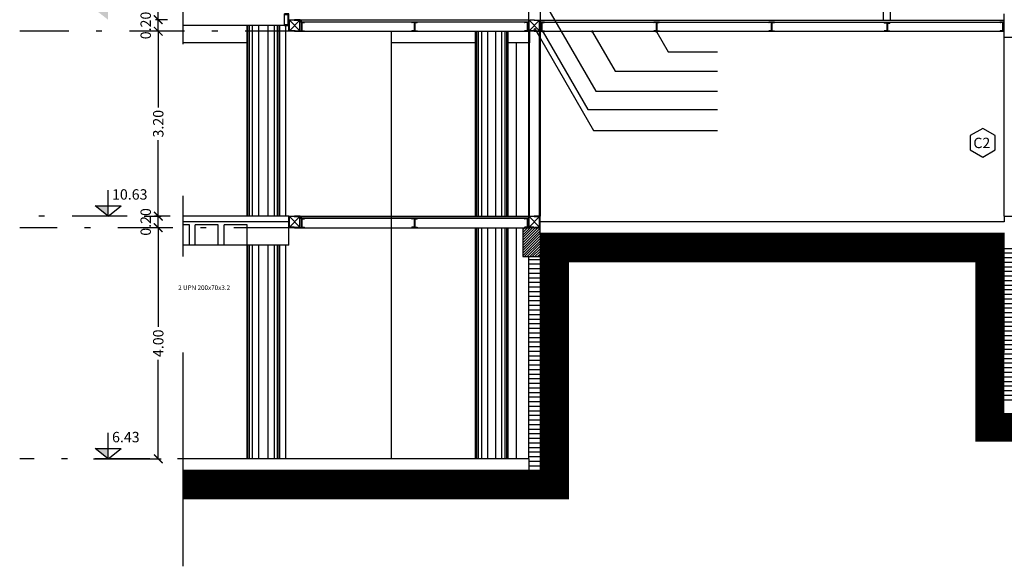
# Model space of a CAD drawing. Units: feet. Extents: x 205 to 2599, y -854 to 517.
# Drawn here: x 1985 to 2002, y -239 to -230 of the extents above; entities that cross this region are included whole.
import ezdxf

# ---------------------------------------------------------------- set-up
doc = ezdxf.new("R2010")
doc.units = ezdxf.units.FT
doc.header["$LTSCALE"] = 10
doc.header["$MEASUREMENT"] = 0
doc.linetypes.add('DASHDOT2', pattern=[12.7, 6.35, -3.175, 0, -3.175])
for name, color, linetype in [('CARPINT-PUERTA', 2, 'Continuous'), ('carpinteria', 2, 'Continuous'), ('COTA', 1, 'Continuous'), ('estructura', 1, 'Continuous'), ('vista', 1, 'Continuous'), ('VISTA02', 2, 'Continuous')]:
    doc.layers.add(name, color=color, linetype=linetype)
doc.styles.add('COTAS', font='arial.ttf')
doc.styles.add('PATO', font='arial.ttf')
doc.styles.add('style2', font='arial.ttf', dxfattribs={"height": 0.12})
doc.styles.add('style4', font='arial.ttf', dxfattribs={"height": 0.18})
doc.dimstyles.new('COTA-100', dxfattribs={"dimtxt": 0.18, "dimasz": 0.15, "dimexe": 0.05, "dimexo": 0.0625, "dimgap": 0.05, "dimtad": 0, "dimzin": 0, "dimdsep": 46, "dimtxsty": 'COTAS', "dimblk1": 'ARCHTICK', "dimblk2": 'ARCHTICK', "dimsah": 1, "dimcen": 0.09, "dimclrd": 1, "dimclre": 2, "dimclrt": 2, "dimadec": 0, "dimazin": 0, "dimtfac": 1, "dimtofl": 0, "dimtmove": 2, "dimatfit": 3, "dimldrblk": 'ARCHTICK', "dimfxl": 0, "dimtolj": 1, "dimtzin": 0, "dimarcsym": 0})

# ---------------------------------------------------------------- blocks, each defined once
blk = doc.blocks.new('_ArchTick')
at = {"layer": 'vista', "color": 0, "const_width": 0.15}
blk.add_lwpolyline([(-0.5, -0.5), (0.5, 0.5)], dxfattribs=at)
blk = doc.blocks.new('*D1096')
at = {"color": 2, "lineweight": -2}
for p, q in [((1987.714, -226.383), (1987.567, -226.383)), ((1987.671, -229.683), (1987.567, -229.683))]:
    blk.add_line(p, q, dxfattribs=at)
at = {"color": 1, "lineweight": -2}
for p, q in [((1987.617, -226.383), (1987.617, -227.75)), ((1987.617, -229.683), (1987.617, -228.316))]:
    blk.add_line(p, q, dxfattribs=at)
at = {"layer": 'Defpoints', "color": 0}
for p in [(1987.617, -226.383), (1987.777, -226.383), (1987.733, -229.683)]:
    blk.add_point(p, dxfattribs=at)
at = {"color": 1, "lineweight": -2, "xscale": 0.15, "yscale": 0.15, "zscale": 0.15}
for p, rotation in [((1987.617, -226.383), 90), ((1987.617, -229.683), 270)]:
    blk.add_blockref('_ArchTick', p, dxfattribs=dict(at, rotation=rotation))
at = {"color": 2, "insert": (1987.617, -228.033), "char_height": 0.18, "attachment_point": 5, "rotation": 90, "style": 'COTAS'}
blk.add_mtext('\\A1;3.30', dxfattribs=at)
blk = doc.blocks.new('*D1097')
at = {"color": 2, "lineweight": -2}
for p, q in [((1987.761, -233.283), (1987.567, -233.283)), ((1986.495, -237.283), (1987.667, -237.283))]:
    blk.add_line(p, q, dxfattribs=at)
at = {"color": 1, "lineweight": -2}
for p, q in [((1987.617, -233.283), (1987.617, -234.996)), ((1987.617, -237.283), (1987.617, -235.57))]:
    blk.add_line(p, q, dxfattribs=at)
at = {"layer": 'Defpoints', "color": 0}
for p in [(1987.617, -233.283), (1987.823, -233.283), (1986.433, -237.283)]:
    blk.add_point(p, dxfattribs=at)
at = {"color": 1, "lineweight": -2, "xscale": 0.15, "yscale": 0.15, "zscale": 0.15}
for p, rotation in [((1987.617, -233.283), 90), ((1987.617, -237.283), 270)]:
    blk.add_blockref('_ArchTick', p, dxfattribs=dict(at, rotation=rotation))
at = {"color": 2, "insert": (1987.617, -235.283), "char_height": 0.18, "attachment_point": 5, "rotation": 90, "style": 'COTAS'}
blk.add_mtext('\\A1;4.00', dxfattribs=at)
blk = doc.blocks.new('*D1098')
at = {"color": 2, "lineweight": -2}
for p, q in [((1987.98, -229.883), (1987.567, -229.883)), ((1987.376, -233.083), (1987.667, -233.083))]:
    blk.add_line(p, q, dxfattribs=at)
at = {"color": 1, "lineweight": -2}
for p, q in [((1987.617, -229.883), (1987.617, -231.2)), ((1987.617, -233.083), (1987.617, -231.766))]:
    blk.add_line(p, q, dxfattribs=at)
at = {"layer": 'Defpoints', "color": 0}
for p in [(1987.617, -229.883), (1988.043, -229.883), (1987.314, -233.083)]:
    blk.add_point(p, dxfattribs=at)
at = {"color": 1, "lineweight": -2, "xscale": 0.15, "yscale": 0.15, "zscale": 0.15}
for p, rotation in [((1987.617, -229.883), 90), ((1987.617, -233.083), 270)]:
    blk.add_blockref('_ArchTick', p, dxfattribs=dict(at, rotation=rotation))
at = {"color": 2, "insert": (1987.617, -231.483), "char_height": 0.18, "attachment_point": 5, "rotation": 90, "style": 'COTAS'}
blk.add_mtext('\\A1;3.20', dxfattribs=at)
blk = doc.blocks.new('*D1102')
at = {"color": 2, "lineweight": -2}
for p, q in [((1987.776, -229.683), (1987.567, -229.683)), ((1987.776, -229.883), (1987.567, -229.883))]:
    blk.add_line(p, q, dxfattribs=at)
at = {"color": 1, "lineweight": -2}
blk.add_line((1987.617, -229.883), (1987.617, -229.683), dxfattribs=at)
at = {"layer": 'Defpoints', "color": 0}
for p in [(1987.617, -229.683), (1987.839, -229.683), (1987.839, -229.883)]:
    blk.add_point(p, dxfattribs=at)
at = {"color": 1, "lineweight": -2, "xscale": 0.15, "yscale": 0.15, "zscale": 0.15}
for p, rotation in [((1987.617, -229.683), 90), ((1987.617, -229.883), 270)]:
    blk.add_blockref('_ArchTick', p, dxfattribs=dict(at, rotation=rotation))
at = {"color": 2, "insert": (1987.4, -229.783), "char_height": 0.18, "attachment_point": 5, "rotation": 90, "style": 'COTAS'}
blk.add_mtext('\\A1;0.20', dxfattribs=at)
blk = doc.blocks.new('*D1103')
at = {"color": 2, "lineweight": -2}
for p, q in [((1987.821, -233.083), (1987.567, -233.083)), ((1987.829, -233.283), (1987.567, -233.283))]:
    blk.add_line(p, q, dxfattribs=at)
at = {"color": 1, "lineweight": -2}
blk.add_line((1987.617, -233.283), (1987.617, -233.083), dxfattribs=at)
at = {"layer": 'Defpoints', "color": 0}
for p in [(1987.617, -233.083), (1987.884, -233.083), (1987.891, -233.283)]:
    blk.add_point(p, dxfattribs=at)
at = {"color": 1, "lineweight": -2, "xscale": 0.15, "yscale": 0.15, "zscale": 0.15}
for p, rotation in [((1987.617, -233.083), 90), ((1987.617, -233.283), 270)]:
    blk.add_blockref('_ArchTick', p, dxfattribs=dict(at, rotation=rotation))
at = {"color": 2, "insert": (1987.4, -233.183), "char_height": 0.18, "attachment_point": 5, "rotation": 90, "style": 'COTAS'}
blk.add_mtext('\\A1;0.20', dxfattribs=at)

msp = doc.modelspace()

# ---------------------------------------------------------------- hatches: boundary and pattern name
for points in [[(1986.522, -229.507), (1986.748, -229.683), (1986.748, -229.507)], [(1986.522, -232.907), (1986.748, -233.083), (1986.748, -232.907)], [(1986.522, -237.107), (1986.748, -237.283), (1986.748, -237.107)]]:
    msp.add_hatch(color=256).paths.add_polyline_path(points)
h = msp.add_hatch(color=256)
edge = h.paths.add_edge_path()
edge.add_arc((1994.142, -229.848), 0.0125, 0, 360)
h = msp.add_hatch(color=256)
edge = h.paths.add_edge_path()
edge.add_arc((1994.277, -229.886), 0.0125, 0, 360)
h = msp.add_hatch(color=256)
edge = h.paths.add_edge_path()
edge.add_arc((1995.134, -229.886), 0.0125, 0, 360)
h = msp.add_hatch(color=256)
edge = h.paths.add_edge_path()
edge.add_arc((1996.245, -229.886), 0.0125, 0, 360)
h = msp.add_hatch()
h.set_pattern_fill('LINE', color=1, scale=0.01, angle=45, style=0)
h.set_pattern_definition([(45, (-251.543167, 133.833724), (-0.0224506403, 0.0224506403), [])])
h.paths.add_polyline_path([(1993.929, -233.783), (1994.034, -233.783), (1994.229, -233.783), (1994.229, -233.383), (1994.229, -233.283), (1994.129, -233.283), (1994.034, -233.283), (1993.959, -233.283), (1993.929, -233.283)])
h = msp.add_hatch()
h.set_pattern_fill('ANSI31', color=1, scale=0.025, angle=315, style=0)
h.set_pattern_definition([(0, (-235.6532, -0.59511), (3e-17, 0.079375), [])])
h.paths.add_polyline_path([(2002.569, -233.583), (2002.269, -233.583), (2002.269, -235.443), (2002.27, -235.443), (2002.27, -236.289), (2002.569, -236.289)])
h = msp.add_hatch()
h.set_pattern_fill('ANSI31', color=1, scale=0.025, angle=315, style=0)
h.set_pattern_definition([(0, (-251.54317, 133.833724), (3e-17, 0.079375), [])])
h.paths.add_polyline_path([(1994.229, -233.783), (1994.034, -233.783), (1994.034, -237.283), (1994.034, -237.483), (1994.229, -237.483)])

# ---------------------------------------------------------------- linework, layer by layer
for p, q in [((1994.034, -229.883), (1994.034, -228.683)), ((1994.229, -228.683), (1994.229, -233.083)), ((1994.148, -229.109), (1995.193, -230.92)), ((1989.893, -229.87), (1990.063, -229.696)), ((1989.893, -229.696), (1990.063, -229.87)), ((1994.046, -229.87), (1994.216, -229.696)), ((1994.046, -229.696), (1994.216, -229.87)), ((1994.034, -233.083), (1994.034, -229.883)), ((1994.148, -229.859), (1995.152, -231.599)), ((1994.219, -229.883), (2002.249, -229.883)), ((1994.283, -229.897), (1995.057, -231.238)), ((1995.14, -229.897), (1995.532, -230.576)), ((1996.251, -229.897), (1996.449, -230.24)), ((2002.269, -233.083), (2002.269, -229.983)), ((1993.82, -233.083), (1993.82, -230.083)), ((2002.269, -233.083), (2002.269, -230.083)), ((1996.449, -230.24), (1997.303, -230.24)), ((1995.532, -230.576), (1997.303, -230.576)), ((1995.193, -230.92), (1997.303, -230.92)), ((1995.057, -231.238), (1997.303, -231.238)), ((1995.152, -231.599), (1997.303, -231.599)), ((1993.82, -233.083), (1993.82, -232.283)), ((1993.82, -233.083), (1993.82, -232.283)), ((1986.748, -233.083), (1986.748, -232.633)), ((1986.748, -233.083), (1986.522, -232.907)), ((1986.522, -232.907), (1986.974, -232.907)), ((1986.748, -233.083), (1986.974, -232.907)), ((1989.893, -233.27), (1990.063, -233.096)), ((1989.893, -233.096), (1990.063, -233.27)), ((1994.046, -233.27), (1994.216, -233.096)), ((1994.046, -233.096), (1994.216, -233.27)), ((1989.876, -233.183), (1988.043, -233.183)), ((1994.229, -233.383), (1994.229, -233.183)), ((1993.82, -233.583), (1993.82, -233.283)), ((1988.157, -233.583), (1988.043, -233.583)), ((1988.657, -233.583), (1988.257, -233.583)), ((1989.157, -233.583), (1988.757, -233.583)), ((1993.82, -237.283), (1993.82, -233.583)), ((1993.82, -237.283), (1993.82, -233.583)), ((1994.034, -233.783), (1994.229, -233.783)), ((1986.748, -237.283), (1986.748, -236.833)), ((1986.748, -237.283), (1986.522, -237.107)), ((1986.522, -237.107), (1986.974, -237.107)), ((1986.748, -237.283), (1986.974, -237.107)), ((1994.034, -237.283), (1994.034, -237.483))]:
    msp.add_line(p, q)
at = {"color": 1}
for p, q in [((2000.179, -229.683), (2000.179, -228.783)), ((2000.299, -229.683), (2000.299, -228.783)), ((1989.898, -229.691), (1989.888, -229.701)), ((1989.888, -229.865), (1989.888, -229.701)), ((1989.972, -229.691), (1989.898, -229.691)), ((1989.988, -229.691), (1990.058, -229.691)), ((1990.058, -229.691), (1990.068, -229.701)), ((1990.068, -229.865), (1990.068, -229.701)), ((1994.034, -229.723), (1990.076, -229.723)), ((1994.052, -229.691), (1994.042, -229.701)), ((1994.042, -229.865), (1994.042, -229.701)), ((1994.126, -229.691), (1994.052, -229.691)), ((1994.142, -229.691), (1994.211, -229.691)), ((1994.211, -229.691), (1994.221, -229.701)), ((1994.221, -229.865), (1994.221, -229.701)), ((1994.229, -229.723), (2002.269, -229.723)), ((1989.888, -229.865), (1989.898, -229.875)), ((1989.972, -229.875), (1989.898, -229.875)), ((1989.988, -229.875), (1990.058, -229.875)), ((1990.068, -229.865), (1990.058, -229.875)), ((1994.042, -229.865), (1994.052, -229.875)), ((1994.049, -229.883), (1994.049, -230.083)), ((1994.126, -229.875), (1994.052, -229.875)), ((1994.142, -229.875), (1994.211, -229.875)), ((1994.221, -229.865), (1994.211, -229.875)), ((1994.214, -229.883), (1994.214, -233.083)), ((1989.151, -230.083), (1988.043, -230.083)), ((1993.11, -230.083), (1991.649, -230.083)), ((1994.034, -230.083), (1993.675, -230.083)), ((1994.049, -233.083), (1994.049, -230.083)), ((1989.898, -233.091), (1989.888, -233.101)), ((1989.972, -233.091), (1989.898, -233.091)), ((1989.988, -233.091), (1990.058, -233.091)), ((1990.058, -233.091), (1990.068, -233.101)), ((1994.052, -233.091), (1994.042, -233.101)), ((1994.052, -233.091), (1994.042, -233.101)), ((1994.126, -233.091), (1994.052, -233.091)), ((1994.142, -233.091), (1994.211, -233.091)), ((1994.211, -233.091), (1994.221, -233.101)), ((1989.888, -233.265), (1989.888, -233.101)), ((1989.888, -233.265), (1989.898, -233.275)), ((1990.068, -233.265), (1990.058, -233.275)), ((1990.068, -233.265), (1990.068, -233.101)), ((1994.034, -233.123), (1990.076, -233.123)), ((1994.042, -233.265), (1994.042, -233.101)), ((1994.042, -233.265), (1994.042, -233.101)), ((1994.042, -233.265), (1994.052, -233.275)), ((1994.042, -233.265), (1994.052, -233.275)), ((1994.221, -233.265), (1994.211, -233.275)), ((1994.221, -233.265), (1994.221, -233.101)), ((1989.972, -233.275), (1989.898, -233.275)), ((1989.988, -233.275), (1990.058, -233.275)), ((1994.126, -233.275), (1994.052, -233.275)), ((1994.142, -233.275), (1994.211, -233.275))]:
    msp.add_line(p, q, dxfattribs=at)
at = {"color": 5}
for p, q in [((1988.043, -229.231), (1988.043, -230.109)), ((1989.876, -229.783), (1989.876, -229.583)), ((2002.269, -229.983), (2002.269, -229.583)), ((1989.876, -229.783), (1988.043, -229.783)), ((2002.269, -229.983), (2002.569, -229.983)), ((1988.043, -232.731), (1988.043, -233.78)), ((1989.876, -233.083), (1988.043, -233.083)), ((1989.876, -233.583), (1989.876, -233.083)), ((2002.269, -233.083), (2010.169, -233.083)), ((2002.269, -233.083), (2010.169, -233.083)), ((1988.157, -233.233), (1988.043, -233.233)), ((1988.157, -233.583), (1988.157, -233.233)), ((1988.657, -233.233), (1988.257, -233.233)), ((1988.257, -233.583), (1988.257, -233.233)), ((1988.657, -233.583), (1988.657, -233.233)), ((1988.757, -233.583), (1988.757, -233.233)), ((1989.157, -233.233), (1988.757, -233.233)), ((1989.157, -233.583), (1989.157, -233.233)), ((1993.929, -233.283), (1993.929, -233.783)), ((1994.229, -233.383), (1994.229, -237.483)), ((2002.27, -233.383), (1994.229, -233.383)), ((2002.269, -235.443), (2002.269, -233.383)), ((1988.257, -233.583), (1988.157, -233.583)), ((1988.757, -233.583), (1988.657, -233.583)), ((1989.876, -233.583), (1989.157, -233.583)), ((1993.929, -233.783), (1994.034, -233.783)), ((1994.034, -237.283), (1994.034, -233.783)), ((1988.043, -235.443), (1988.043, -239.143)), ((1994.034, -237.283), (1988.043, -237.283)), ((1994.229, -237.483), (1988.043, -237.483))]:
    msp.add_line(p, q, dxfattribs=at)
at = {"color": 2}
msp.add_line((1989.801, -229.783), (1989.801, -229.583), dxfattribs=at)
at = {"color": 7}
for p, q in [((1989.151, -229.783), (1989.151, -233.083)), ((1989.716, -229.783), (1989.716, -233.083)), ((1993.11, -233.083), (1993.11, -229.883)), ((1993.675, -233.083), (1993.675, -229.883)), ((1993.11, -237.283), (1993.11, -233.283)), ((1993.675, -237.283), (1993.675, -233.283)), ((1989.151, -233.583), (1989.151, -237.283)), ((1989.716, -233.583), (1989.716, -237.283))]:
    msp.add_line(p, q, dxfattribs=at)
at = {"color": 253}
for p, q in [((1989.164, -229.783), (1989.164, -233.083)), ((1989.189, -229.783), (1989.189, -233.083)), ((1989.246, -229.783), (1989.246, -233.083)), ((1989.352, -229.783), (1989.352, -233.083)), ((1989.516, -229.783), (1989.516, -233.083)), ((1989.622, -229.783), (1989.622, -233.083)), ((1989.679, -229.783), (1989.679, -233.083)), ((1989.704, -229.783), (1989.704, -233.083)), ((1993.131, -229.883), (1993.131, -233.083)), ((1993.156, -229.883), (1993.156, -233.083)), ((1993.213, -229.883), (1993.213, -233.083)), ((1993.319, -229.883), (1993.319, -233.083)), ((1993.458, -229.883), (1993.458, -233.083)), ((1993.564, -229.883), (1993.564, -233.083)), ((1993.621, -229.883), (1993.621, -233.083)), ((1993.646, -229.883), (1993.646, -233.083)), ((1993.131, -233.283), (1993.131, -237.283)), ((1993.156, -233.283), (1993.156, -237.283)), ((1993.213, -233.283), (1993.213, -237.283)), ((1993.319, -233.283), (1993.319, -237.283)), ((1993.458, -233.283), (1993.458, -237.283)), ((1993.564, -233.283), (1993.564, -237.283)), ((1993.621, -233.283), (1993.621, -237.283)), ((1993.646, -233.283), (1993.646, -237.283)), ((1989.164, -233.583), (1989.164, -237.283)), ((1989.189, -233.583), (1989.189, -237.283)), ((1989.246, -233.583), (1989.246, -237.283)), ((1989.352, -233.583), (1989.352, -237.283)), ((1989.516, -233.583), (1989.516, -237.283)), ((1989.622, -233.583), (1989.622, -237.283)), ((1989.679, -233.583), (1989.679, -237.283)), ((1989.704, -233.583), (1989.704, -237.283))]:
    msp.add_line(p, q, dxfattribs=at)
at = {"color": 6}
for p, q in [((1989.818, -229.783), (1989.818, -233.083)), ((1991.649, -229.883), (1991.649, -237.283)), ((1989.818, -233.583), (1989.818, -237.283))]:
    msp.add_line(p, q, dxfattribs=at)
at = {"color": 1, "linetype": 'DASHDOT2', "ltscale": 0.015}
for p, q in [((1990.076, -229.883), (1985.218, -229.883)), ((1989.081, -233.083), (1985.218, -233.083)), ((1989.876, -233.283), (1985.218, -233.283)), ((1989.478, -237.283), (1985.218, -237.283))]:
    msp.add_line(p, q, dxfattribs=at)
at = {"color": 3}
for p, q in [((1993.11, -232.183), (1993.11, -231.54)), ((1993.675, -232.183), (1993.675, -231.54)), ((1993.675, -232.183), (1993.675, -231.54))]:
    msp.add_line(p, q, dxfattribs=at)
at = {"color": 5}
msp.add_lwpolyline([(2002.269, -233.083), (2002.269, -233.183), (1994.229, -233.183)], dxfattribs=at)
msp.add_lwpolyline([(1988.043, -237.733, 0.5, 0.5, 0), (1994.479, -237.733, 0.5, 0.5, 0), (1994.479, -233.633, 0.5, 0.5, 0), (2002.019, -233.633, 0.5, 0.5, 0), (2002.019, -236.739, 0.5, 0.5, 0), (2010.634, -236.739, 0.5, 0.5, 0), (2010.634, -235.693, 0.5, 0.5, 0), (2013.095, -235.693, 0.5, 0.5, 0)], format="xyseb")
for centre in [(1994.142, -229.848), (1994.277, -229.886), (1995.134, -229.886), (1996.245, -229.886)]:
    msp.add_circle(centre, 0.0125)
at = {"color": 1}
for centre, start, end in [((1989.972, -229.683), 270, 0), ((1989.988, -229.683), 180, 270), ((1994.126, -229.683), 270, 0), ((1994.142, -229.683), 180, 270), ((1989.972, -229.883), 0, 90), ((1989.972, -229.883), 360, 90), ((1989.988, -229.883), 90, 180), ((1989.988, -229.883), 90, 180), ((1994.126, -229.883), 0, 90), ((1994.126, -229.883), 360, 90), ((1994.142, -229.883), 90, 180), ((1994.142, -229.883), 90, 180), ((1989.972, -233.083), 270, 0), ((1989.988, -233.083), 180, 270), ((1994.126, -233.083), 270, 0), ((1994.142, -233.083), 180, 270), ((1989.972, -233.283), 0, 90), ((1989.972, -233.283), 360, 90), ((1989.988, -233.283), 90, 180), ((1989.988, -233.283), 90, 180)]:
    msp.add_arc(centre, 0.008, start, end, dxfattribs=at)
at = {"layer": 'CARPINT-PUERTA', "color": 3}
for p, q in [((1989.88, -229.683), (1994.034, -229.683)), ((1989.88, -229.883), (1989.88, -229.683)), ((1989.88, -229.883), (1989.88, -229.683)), ((1989.88, -229.683), (1989.98, -229.683)), ((1989.88, -229.883), (1989.88, -229.683)), ((1990.076, -229.683), (1989.976, -229.683)), ((1990.076, -229.883), (1990.076, -229.683)), ((1990.076, -229.883), (1990.076, -229.683)), ((1990.076, -229.883), (1990.076, -229.683)), ((1994.034, -229.883), (1994.034, -229.683)), ((1994.034, -229.883), (1994.034, -229.683)), ((1994.034, -229.883), (1994.034, -229.683)), ((1994.229, -229.883), (1994.229, -229.683)), ((1994.229, -229.883), (1994.229, -229.683)), ((1994.229, -229.883), (1994.229, -229.683)), ((1989.898, -229.691), (1989.888, -229.701)), ((1990.058, -229.691), (1990.068, -229.701)), ((1994.034, -229.693), (1990.076, -229.693)), ((1990.096, -229.723), (1990.151, -229.723)), ((1990.096, -229.723), (1990.096, -229.883)), ((1990.106, -229.738), (1990.106, -229.867)), ((1992.005, -229.723), (1992.105, -229.723)), ((1992.05, -229.738), (1992.05, -229.867)), ((1992.06, -229.738), (1992.06, -229.867)), ((1994.014, -229.723), (1993.959, -229.723)), ((1994.004, -229.738), (1994.004, -229.867)), ((1994.014, -229.723), (1994.014, -229.883)), ((1994.052, -229.691), (1994.042, -229.701)), ((1994.211, -229.691), (1994.221, -229.701)), ((1994.229, -229.693), (2002.269, -229.693)), ((1994.249, -229.723), (1994.304, -229.723)), ((1994.249, -229.723), (1994.249, -229.883)), ((1994.259, -229.738), (1994.259, -229.867)), ((1996.197, -229.723), (1996.297, -229.723)), ((1996.242, -229.738), (1996.242, -229.867)), ((1996.252, -229.738), (1996.252, -229.867)), ((1998.189, -229.723), (1998.289, -229.723)), ((1998.234, -229.738), (1998.234, -229.867)), ((1998.244, -229.738), (1998.244, -229.867)), ((2000.189, -229.733), (2000.289, -229.733)), ((2000.234, -229.748), (2000.234, -229.867)), ((2000.244, -229.748), (2000.244, -229.867)), ((2002.249, -229.723), (2002.194, -229.723)), ((2002.239, -229.738), (2002.239, -229.867)), ((2002.249, -229.723), (2002.249, -229.883)), ((1989.98, -229.883), (1989.88, -229.883)), ((1989.98, -229.883), (1989.88, -229.883)), ((1989.898, -229.875), (1989.888, -229.865)), ((1989.976, -229.883), (1990.076, -229.883)), ((1989.976, -229.883), (1990.076, -229.883)), ((1990.058, -229.875), (1990.068, -229.865)), ((1992.005, -229.883), (1992.105, -229.883)), ((1994.134, -229.883), (1994.034, -229.883)), ((1994.134, -229.883), (1994.034, -229.883)), ((1994.052, -229.875), (1994.042, -229.865)), ((1994.129, -229.883), (1994.229, -229.883)), ((1994.129, -229.883), (1994.229, -229.883)), ((1994.204, -229.883), (1994.304, -229.883)), ((1994.211, -229.875), (1994.221, -229.865)), ((1996.197, -229.883), (1996.297, -229.883)), ((1998.189, -229.883), (1998.289, -229.883)), ((2000.189, -229.883), (2000.289, -229.883)), ((1989.88, -233.083), (1994.034, -233.083)), ((1989.88, -233.283), (1989.88, -233.083)), ((1989.88, -233.283), (1989.88, -233.083)), ((1989.88, -233.083), (1989.98, -233.083)), ((1989.88, -233.283), (1989.88, -233.083)), ((1989.898, -233.091), (1989.888, -233.101)), ((1990.076, -233.083), (1989.976, -233.083)), ((1990.058, -233.091), (1990.068, -233.101)), ((1990.076, -233.283), (1990.076, -233.083)), ((1990.076, -233.283), (1990.076, -233.083)), ((1990.076, -233.283), (1990.076, -233.083)), ((1994.034, -233.093), (1990.076, -233.093)), ((1994.034, -233.283), (1994.034, -233.083)), ((1994.034, -233.283), (1994.034, -233.083)), ((1994.034, -233.283), (1994.034, -233.083)), ((1994.034, -233.283), (1994.034, -233.083)), ((1994.034, -233.283), (1994.034, -233.083)), ((1994.034, -233.083), (1994.134, -233.083)), ((1994.034, -233.283), (1994.034, -233.083)), ((1994.052, -233.091), (1994.042, -233.101)), ((1994.052, -233.091), (1994.042, -233.101)), ((1994.229, -233.083), (1994.129, -233.083)), ((1994.211, -233.091), (1994.221, -233.101)), ((1994.229, -233.283), (1994.229, -233.083)), ((1994.229, -233.283), (1994.229, -233.083)), ((1994.229, -233.283), (1994.229, -233.083)), ((1989.898, -233.275), (1989.888, -233.265)), ((1990.058, -233.275), (1990.068, -233.265)), ((1990.096, -233.123), (1990.151, -233.123)), ((1990.096, -233.123), (1990.096, -233.283)), ((1990.106, -233.138), (1990.106, -233.267)), ((1992.005, -233.123), (1992.105, -233.123)), ((1992.05, -233.138), (1992.05, -233.267)), ((1992.06, -233.138), (1992.06, -233.267)), ((1994.014, -233.123), (1993.959, -233.123)), ((1994.004, -233.138), (1994.004, -233.267)), ((1994.014, -233.123), (1994.014, -233.283)), ((1994.052, -233.275), (1994.042, -233.265)), ((1994.052, -233.275), (1994.042, -233.265)), ((1994.211, -233.275), (1994.221, -233.265)), ((1989.98, -233.283), (1989.88, -233.283)), ((1989.98, -233.283), (1989.88, -233.283)), ((1989.976, -233.283), (1990.076, -233.283)), ((1989.976, -233.283), (1990.076, -233.283)), ((1992.005, -233.283), (1992.105, -233.283)), ((1994.134, -233.283), (1994.034, -233.283)), ((1994.134, -233.283), (1994.034, -233.283)), ((1994.129, -233.283), (1994.229, -233.283)), ((1994.129, -233.283), (1994.229, -233.283))]:
    msp.add_line(p, q, dxfattribs=at)
at = {"layer": 'CARPINT-PUERTA', "color": 2}
for p, q in [((1990.076, -229.883), (1994.034, -229.883)), ((1994.229, -229.883), (2002.269, -229.883)), ((1990.076, -233.283), (1994.034, -233.283))]:
    msp.add_line(p, q, dxfattribs=at)
at = {"layer": 'CARPINT-PUERTA', "color": 3}
for points in [[(1990.151, -229.723), (1990.096, -229.723)], [(1990.096, -229.723), (1990.151, -229.723)], [(1993.959, -229.723), (1994.014, -229.723)], [(1994.014, -229.723), (1993.959, -229.723)], [(1994.304, -229.723), (1994.249, -229.723)], [(1994.249, -229.723), (1994.304, -229.723)], [(2002.194, -229.723), (2002.249, -229.723)], [(2002.249, -229.723), (2002.194, -229.723)], [(1990.096, -229.883), (1990.151, -229.883)], [(1994.014, -229.883), (1993.959, -229.883)], [(1994.249, -229.883), (1994.304, -229.883)], [(2002.249, -229.883), (2002.194, -229.883)], [(1990.151, -233.123), (1990.096, -233.123)], [(1990.096, -233.123), (1990.151, -233.123)], [(1993.959, -233.123), (1994.014, -233.123)], [(1994.014, -233.123), (1993.959, -233.123)], [(1990.096, -233.283), (1990.151, -233.283)], [(1994.014, -233.283), (1993.959, -233.283)]]:
    msp.add_lwpolyline(points, dxfattribs=at)
for points in [[(1990.096, -229.723), (1990.151, -229.723, -0.414214), (1990.143, -229.731)], [(1990.106, -229.738), (1990.143, -229.731, 0.414214), (1990.151, -229.723), (1990.096, -229.723)], [(1992.105, -229.723), (1992.005, -229.723, 0.414214), (1992.013, -229.731)], [(1992.005, -229.723), (1992.105, -229.723, -0.414214), (1992.097, -229.731)], [(1992.06, -229.738), (1992.097, -229.731, 0.414214), (1992.105, -229.723), (1992.005, -229.723)], [(1992.05, -229.738), (1992.013, -229.731, -0.414214), (1992.005, -229.723), (1992.105, -229.723)], [(1994.014, -229.723), (1993.959, -229.723, 0.414214), (1993.967, -229.731)], [(1994.004, -229.738), (1993.967, -229.731, -0.414214), (1993.959, -229.723), (1994.014, -229.723)], [(1994.249, -229.723), (1994.304, -229.723, -0.414214), (1994.296, -229.731)], [(1994.259, -229.738), (1994.296, -229.731, 0.414214), (1994.304, -229.723), (1994.249, -229.723)], [(1996.297, -229.723), (1996.197, -229.723, 0.414214), (1996.205, -229.731)], [(1996.197, -229.723), (1996.297, -229.723, -0.414214), (1996.289, -229.731)], [(1996.252, -229.738), (1996.289, -229.731, 0.414214), (1996.297, -229.723), (1996.197, -229.723)], [(1996.242, -229.738), (1996.205, -229.731, -0.414214), (1996.197, -229.723), (1996.297, -229.723)], [(1998.289, -229.723), (1998.189, -229.723, 0.414214), (1998.197, -229.731)], [(1998.189, -229.723), (1998.289, -229.723, -0.414214), (1998.281, -229.731)], [(1998.244, -229.738), (1998.281, -229.731, 0.414214), (1998.289, -229.723), (1998.189, -229.723)], [(1998.234, -229.738), (1998.197, -229.731, -0.414214), (1998.189, -229.723), (1998.289, -229.723)], [(2000.289, -229.733), (2000.189, -229.733, 0.414214), (2000.197, -229.741)], [(2000.189, -229.733), (2000.289, -229.733, -0.414214), (2000.281, -229.741)], [(2000.244, -229.748), (2000.281, -229.741, 0.414214), (2000.289, -229.733), (2000.189, -229.733)], [(2000.234, -229.748), (2000.197, -229.741, -0.414214), (2000.189, -229.733), (2000.289, -229.733)], [(2002.249, -229.723), (2002.194, -229.723, 0.414214), (2002.202, -229.731)], [(2002.239, -229.738), (2002.202, -229.731, -0.414214), (2002.194, -229.723), (2002.249, -229.723)], [(1990.106, -229.867), (1990.143, -229.875, -0.414214), (1990.151, -229.883), (1990.076, -229.883)], [(1992.06, -229.867), (1992.097, -229.875, -0.414214), (1992.105, -229.883), (1992.005, -229.883)], [(1992.05, -229.867), (1992.013, -229.875, 0.414214), (1992.005, -229.883), (1992.105, -229.883)], [(1994.004, -229.867), (1993.967, -229.875, 0.414214), (1993.959, -229.883), (1994.034, -229.883)], [(1994.259, -229.867), (1994.296, -229.875, -0.414214), (1994.304, -229.883), (1994.229, -229.883)], [(1996.252, -229.867), (1996.289, -229.875, -0.414214), (1996.297, -229.883), (1996.197, -229.883)], [(1996.242, -229.867), (1996.205, -229.875, 0.414214), (1996.197, -229.883), (1996.297, -229.883)], [(1998.244, -229.867), (1998.281, -229.875, -0.414214), (1998.289, -229.883), (1998.189, -229.883)], [(1998.234, -229.867), (1998.197, -229.875, 0.414214), (1998.189, -229.883), (1998.289, -229.883)], [(2000.244, -229.867), (2000.281, -229.875, -0.414214), (2000.289, -229.883), (2000.189, -229.883)], [(2000.234, -229.867), (2000.197, -229.875, 0.414214), (2000.189, -229.883), (2000.289, -229.883)], [(2002.239, -229.867), (2002.202, -229.875, 0.414214), (2002.194, -229.883), (2002.249, -229.883)], [(1990.106, -233.267), (1990.143, -233.275, -0.414214), (1990.151, -233.283), (1990.076, -233.283)], [(1990.096, -233.123), (1990.151, -233.123, -0.414214), (1990.143, -233.131)], [(1990.106, -233.138), (1990.143, -233.131, 0.414214), (1990.151, -233.123), (1990.096, -233.123)], [(1992.105, -233.123), (1992.005, -233.123, 0.414214), (1992.013, -233.131)], [(1992.005, -233.123), (1992.105, -233.123, -0.414214), (1992.097, -233.131)], [(1992.06, -233.138), (1992.097, -233.131, 0.414214), (1992.105, -233.123), (1992.005, -233.123)], [(1992.05, -233.138), (1992.013, -233.131, -0.414214), (1992.005, -233.123), (1992.105, -233.123)], [(1992.06, -233.267), (1992.097, -233.275, -0.414214), (1992.105, -233.283), (1992.005, -233.283)], [(1992.05, -233.267), (1992.013, -233.275, 0.414214), (1992.005, -233.283), (1992.105, -233.283)], [(1994.014, -233.123), (1993.959, -233.123, 0.414214), (1993.967, -233.131)], [(1994.004, -233.138), (1993.967, -233.131, -0.414214), (1993.959, -233.123), (1994.014, -233.123)], [(1994.004, -233.267), (1993.967, -233.275, 0.414214), (1993.959, -233.283), (1994.034, -233.283)]]:
    msp.add_lwpolyline(points, format="xyb", dxfattribs=at)
for centre, start, end in [((1992.013, -229.723), 180, 270), ((1996.205, -229.723), 180, 270), ((1998.197, -229.723), 180, 270), ((2000.197, -229.733), 180, 270), ((1992.013, -229.883), 90, 180), ((1996.205, -229.883), 90, 180), ((1998.197, -229.883), 90, 180), ((2000.197, -229.883), 90, 180), ((1992.013, -233.123), 180, 270), ((1992.013, -233.283), 90, 180)]:
    msp.add_arc(centre, 0.008, start, end, dxfattribs=at)
at = {"layer": 'carpinteria'}
msp.add_lwpolyline([(2001.68, -231.937), (2001.895, -232.061), (2002.109, -231.937), (2002.109, -231.69), (2001.895, -231.566), (2001.68, -231.69)], close=True, dxfattribs=at)
at = {"layer": 'estructura'}
msp.add_lwpolyline([(1989.801, -229.583), (1989.801, -229.59, 0.414214), (1989.806, -229.595), (1989.864, -229.595), (1989.864, -229.771), (1989.806, -229.771, 0.414214), (1989.801, -229.776), (1989.801, -229.783)], format="xyb", dxfattribs=at)
msp.add_lwpolyline([(1989.801, -229.783), (1989.876, -229.783), (1989.876, -229.583), (1989.801, -229.583)], dxfattribs=at)
at = {"layer": 'VISTA02'}
for p, q in [((1990.076, -229.733), (1990.076, -229.693)), ((1990.076, -229.723), (1990.081, -229.723)), ((1990.081, -229.698), (1990.106, -229.698)), ((1990.081, -229.723), (1990.081, -229.698)), ((1990.106, -229.698), (1990.106, -229.693)), ((1990.106, -229.698), (1990.106, -229.693)), ((1990.076, -233.133), (1990.076, -233.093)), ((1990.081, -233.098), (1990.106, -233.098)), ((1990.081, -233.123), (1990.081, -233.098)), ((1990.106, -233.098), (1990.106, -233.093)), ((1990.106, -233.098), (1990.106, -233.093))]:
    msp.add_line(p, q, dxfattribs=at)

# ---------------------------------------------------------------- texts
at = {"style": 'style4'}
for s, p in [('10.63', (1986.817, -232.797)), ('6.43', (1986.817, -236.997))]:
    msp.add_text(s, height=0.18, dxfattribs=at).set_placement(p)
at = {"layer": 'carpinteria', "style": 'style2'}
msp.add_text('C2', height=0.18, dxfattribs=at).set_placement((2001.733, -231.906))
at = {"layer": 'COTA', "color": 3, "style": 'PATO'}
msp.add_text('2 UPN 200x70x3.2', height=0.08, dxfattribs=at).set_placement((1987.962, -234.361))

# ---------------------------------------------------------------- dimensions: what is measured, and where the dimension line sits
for base, p1, p2, picture, middle in [((1987.617, -226.383), (1987.733, -229.683), (1987.777, -226.383), '*D1096', (1987.617, -228.033)), ((1987.617, -229.683), (1987.839, -229.883), (1987.839, -229.683), '*D1102', (1987.4, -229.783)), ((1987.617, -229.883), (1987.314, -233.083), (1988.043, -229.883), '*D1098', (1987.617, -231.483)), ((1987.617, -233.083), (1987.891, -233.283), (1987.884, -233.083), '*D1103', (1987.4, -233.183)), ((1987.617, -233.283), (1986.433, -237.283), (1987.823, -233.283), '*D1097', (1987.617, -235.283))]:
    dim = msp.add_linear_dim(base=base, p1=p1, p2=p2, angle=90, dimstyle='COTA-100')
    dim.commit()
    dim.dimension.update_dxf_attribs({"geometry": picture, "text_midpoint": middle})

doc.saveas('drawing.dxf')
